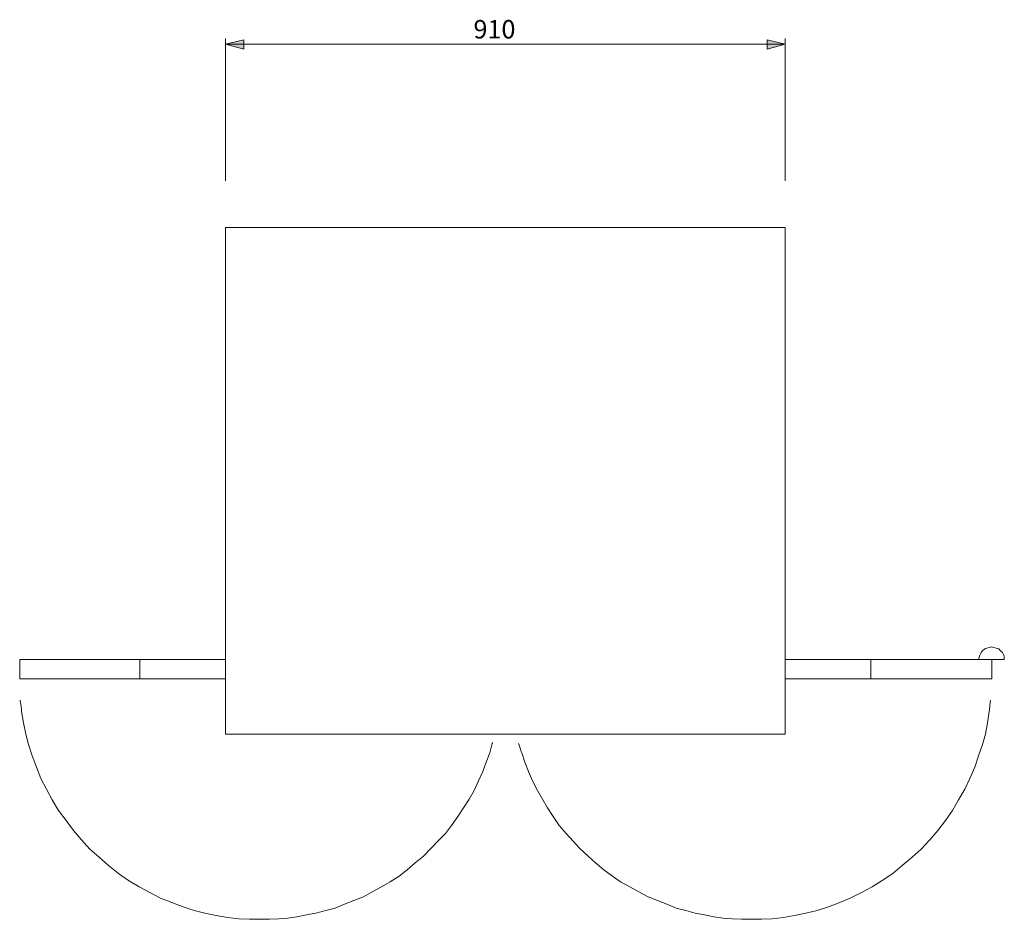
# Model space of a CAD drawing. Units: inches. Extents: x 25 to 190, y 54 to 259.
# Drawn here: x 100 to 167, y 54 to 114 of the extents above; entities that cross this region are included whole.
import ezdxf

# ---------------------------------------------------------------- set-up
doc = ezdxf.new("R2010")
doc.units = ezdxf.units.IN
doc.header["$MEASUREMENT"] = 0
doc.layers.add('_U+30EC_U+30A4_U+30E4_U+30FC 1', color=7, linetype='Continuous')

msp = doc.modelspace()

# ---------------------------------------------------------------- hatches: boundary and pattern name
at = {"layer": '_U+30EC_U+30A4_U+30E4_U+30FC 1', "true_color": 0xffffff}
for points in [[(113.863, 112.734), (115.09, 112.395), (115.09, 113.03)], [(151.709, 112.734), (150.481, 113.03), (150.481, 112.395)]]:
    msp.add_hatch(color=7, dxfattribs=at).paths.add_polyline_path(points)

# ---------------------------------------------------------------- linework, layer by layer
at = {"layer": '_U+30EC_U+30A4_U+30E4_U+30FC 1', "color": 7, "lineweight": 5, "true_color": 0xffffff}
for points in [[(113.863, 103.48), (113.863, 113.115)], [(113.863, 112.734), (115.09, 112.395), (115.09, 113.03), (113.863, 112.734)], [(113.863, 112.734), (151.709, 112.734)], [(151.709, 112.734), (150.481, 113.03), (150.481, 112.395), (151.709, 112.734)], [(151.709, 103.48), (151.709, 113.115)]]:
    msp.add_lwpolyline(points, dxfattribs=at)
at = {"layer": '_U+30EC_U+30A4_U+30E4_U+30FC 1', "lineweight": 0}
for points in [[(113.863, 112.734), (115.09, 112.395), (115.09, 113.03), (113.863, 112.734)], [(151.709, 112.734), (150.481, 113.03), (150.481, 112.395), (151.709, 112.734)]]:
    msp.add_lwpolyline(points, dxfattribs=at)
at = {"layer": '_U+30EC_U+30A4_U+30E4_U+30FC 1', "color": 7, "lineweight": 13, "true_color": 0xffffff}
for points in [[(113.863, 100.33), (151.709, 100.33)], [(113.863, 66.082), (113.863, 100.33)], [(151.709, 100.33), (151.709, 66.082)], [(164.79, 71.12), (164.832, 71.289), (164.874, 71.416), (164.959, 71.586), (165.044, 71.713), (165.213, 71.84), (165.34, 71.882), (165.509, 71.924), (165.679, 71.967), (165.806, 71.924), (165.975, 71.882), (166.144, 71.84), (166.271, 71.713), (166.398, 71.586), (166.483, 71.416), (166.525, 71.289), (166.525, 71.12), (164.79, 71.12)], [(108.063, 71.12), (108.063, 69.808), (99.935, 69.808), (99.935, 71.12), (108.063, 71.12)], [(108.063, 71.12), (113.863, 71.12)], [(151.709, 71.12), (157.508, 71.12)], [(157.508, 69.808), (157.508, 71.12)], [(157.508, 71.12), (164.79, 71.12)], [(165.679, 71.12), (165.679, 69.808)], [(113.863, 69.808), (108.063, 69.808)], [(157.508, 69.808), (151.709, 69.808)], [(165.679, 69.808), (157.508, 69.808)], [(151.709, 66.082), (113.863, 66.082)]]:
    msp.add_lwpolyline(points, dxfattribs=at)
at = {"layer": '_U+30EC_U+30A4_U+30E4_U+30FC 1', "color": 7, "lineweight": 5, "true_color": 0xffffff}
for points, knots in [([(99.978, 68.36), (99.988, 68.276), (100.062, 67.606), (100.062, 67.606), (100.062, 67.606), (100.189, 66.844), (100.189, 66.844), (100.189, 66.844), (100.358, 66.082), (100.358, 66.082), (100.358, 66.082), (100.528, 65.363), (100.528, 65.363), (100.528, 65.363), (100.782, 64.601), (100.782, 64.601), (100.782, 64.601), (101.078, 63.839), (101.078, 63.839), (101.078, 63.839), (101.374, 63.077), (101.374, 63.077), (101.374, 63.077), (101.755, 62.357), (101.755, 62.357), (101.755, 62.357), (102.136, 61.637), (102.136, 61.637), (102.136, 61.637), (102.56, 60.918), (102.56, 60.918), (102.56, 60.918), (103.068, 60.24), (103.068, 60.24), (103.068, 60.24), (103.576, 59.563), (103.576, 59.563), (103.576, 59.563), (104.126, 58.928), (104.126, 58.928), (104.126, 58.928), (104.676, 58.293), (104.676, 58.293), (104.676, 58.293), (105.311, 57.743), (105.311, 57.743), (105.311, 57.743), (105.946, 57.192), (105.946, 57.192), (105.946, 57.192), (106.624, 56.642), (106.624, 56.642), (106.624, 56.642), (107.301, 56.176), (107.301, 56.176), (107.301, 56.176), (108.021, 55.753), (108.021, 55.753), (108.021, 55.753), (108.74, 55.372), (108.74, 55.372), (108.74, 55.372), (109.46, 54.991), (109.46, 54.991), (109.46, 54.991), (110.222, 54.695), (110.222, 54.695), (110.222, 54.695), (110.984, 54.398), (110.984, 54.398), (110.984, 54.398), (111.746, 54.144), (111.746, 54.144), (111.746, 54.144), (112.466, 53.975), (112.466, 53.975), (112.466, 53.975), (113.228, 53.806), (113.228, 53.806), (113.228, 53.806), (113.99, 53.679), (113.99, 53.679), (113.99, 53.679), (114.752, 53.594), (114.752, 53.594), (114.752, 53.594), (115.471, 53.552), (115.471, 53.552), (115.471, 53.552), (116.191, 53.552), (116.191, 53.552), (116.191, 53.552), (116.826, 53.552), (116.826, 53.552), (116.826, 53.552), (117.461, 53.594), (117.461, 53.594), (117.461, 53.594), (118.054, 53.636), (118.054, 53.636), (118.054, 53.636), (118.689, 53.721), (118.689, 53.721), (118.689, 53.721), (119.324, 53.848), (119.324, 53.848), (119.324, 53.848), (119.959, 53.975), (119.959, 53.975), (119.959, 53.975), (120.636, 54.144), (120.636, 54.144), (120.636, 54.144), (121.271, 54.314), (121.271, 54.314), (121.271, 54.314), (121.906, 54.568), (121.906, 54.568), (121.906, 54.568), (122.541, 54.822), (122.541, 54.822), (122.541, 54.822), (123.176, 55.076), (123.176, 55.076), (123.176, 55.076), (123.769, 55.414), (123.769, 55.414), (123.769, 55.414), (124.404, 55.753), (124.404, 55.753), (124.404, 55.753), (124.996, 56.092), (124.996, 56.092), (124.996, 56.092), (125.589, 56.473), (125.589, 56.473), (125.589, 56.473), (126.139, 56.896), (126.139, 56.896), (126.139, 56.896), (126.69, 57.362), (126.69, 57.362), (126.69, 57.362), (127.24, 57.827), (127.24, 57.827), (127.24, 57.827), (127.748, 58.335), (127.748, 58.335), (127.748, 58.335), (128.214, 58.843), (128.214, 58.843), (128.214, 58.843), (128.722, 59.351), (128.722, 59.351), (128.722, 59.351), (129.145, 59.902), (129.145, 59.902), (129.145, 59.902), (129.568, 60.494), (129.568, 60.494), (129.568, 60.494), (129.949, 61.087), (129.949, 61.087), (129.949, 61.087), (130.33, 61.68), (130.33, 61.68), (130.33, 61.68), (130.669, 62.272), (130.669, 62.272), (130.669, 62.272), (130.965, 62.907), (130.965, 62.907), (130.965, 62.907), (131.262, 63.542), (131.262, 63.542), (131.262, 63.542), (131.473, 64.177), (131.473, 64.177), (131.473, 64.177), (131.727, 64.812), (131.727, 64.812), (131.727, 64.812), (131.897, 65.447), (131.897, 65.447), (131.897, 65.447), (131.902, 65.468), (131.911, 65.503)], [0, 0, 0, 0, 1, 1, 1, 2, 2, 2, 3, 3, 3, 4, 4, 4, 5, 5, 5, 6, 6, 6, 7, 7, 7, 8, 8, 8, 9, 9, 9, 10, 10, 10, 11, 11, 11, 12, 12, 12, 13, 13, 13, 14, 14, 14, 15, 15, 15, 16, 16, 16, 17, 17, 17, 18, 18, 18, 19, 19, 19, 20, 20, 20, 21, 21, 21, 22, 22, 22, 23, 23, 23, 24, 24, 24, 25, 25, 25, 26, 26, 26, 27, 27, 27, 28, 28, 28, 29, 29, 29, 30, 30, 30, 31, 31, 31, 32, 32, 32, 33, 33, 33, 34, 34, 34, 35, 35, 35, 36, 36, 36, 37, 37, 37, 38, 38, 38, 39, 39, 39, 40, 40, 40, 41, 41, 41, 42, 42, 42, 43, 43, 43, 44, 44, 44, 45, 45, 45, 46, 46, 46, 47, 47, 47, 48, 48, 48, 49, 49, 49, 50, 50, 50, 51, 51, 51, 52, 52, 52, 53, 53, 53, 54, 54, 54, 55, 55, 55, 56, 56, 56, 57, 57, 57, 58, 58, 58, 59, 59, 59, 60, 60, 60, 61, 61, 61, 62, 62, 62, 62]), ([(133.675, 65.445), (133.689, 65.405), (133.886, 64.812), (133.886, 64.812), (133.886, 64.812), (134.098, 64.177), (134.098, 64.177), (134.098, 64.177), (134.352, 63.542), (134.352, 63.542), (134.352, 63.542), (134.606, 62.907), (134.606, 62.907), (134.606, 62.907), (134.945, 62.272), (134.945, 62.272), (134.945, 62.272), (135.283, 61.68), (135.283, 61.68), (135.283, 61.68), (135.622, 61.087), (135.622, 61.087), (135.622, 61.087), (136.003, 60.494), (136.003, 60.494), (136.003, 60.494), (136.426, 59.902), (136.426, 59.902), (136.426, 59.902), (136.892, 59.351), (136.892, 59.351), (136.892, 59.351), (137.358, 58.843), (137.358, 58.843), (137.358, 58.843), (137.823, 58.335), (137.823, 58.335), (137.823, 58.335), (138.374, 57.827), (138.374, 57.827), (138.374, 57.827), (138.882, 57.362), (138.882, 57.362), (138.882, 57.362), (139.432, 56.896), (139.432, 56.896), (139.432, 56.896), (140.025, 56.473), (140.025, 56.473), (140.025, 56.473), (140.575, 56.092), (140.575, 56.092), (140.575, 56.092), (141.21, 55.753), (141.21, 55.753), (141.21, 55.753), (141.803, 55.414), (141.803, 55.414), (141.803, 55.414), (142.438, 55.076), (142.438, 55.076), (142.438, 55.076), (143.073, 54.822), (143.073, 54.822), (143.073, 54.822), (143.708, 54.568), (143.708, 54.568), (143.708, 54.568), (144.343, 54.314), (144.343, 54.314), (144.343, 54.314), (144.978, 54.144), (144.978, 54.144), (144.978, 54.144), (145.613, 53.975), (145.613, 53.975), (145.613, 53.975), (146.248, 53.848), (146.248, 53.848), (146.248, 53.848), (146.883, 53.721), (146.883, 53.721), (146.883, 53.721), (147.518, 53.636), (147.518, 53.636), (147.518, 53.636), (148.153, 53.594), (148.153, 53.594), (148.153, 53.594), (148.745, 53.552), (148.745, 53.552), (148.745, 53.552), (149.38, 53.552), (149.38, 53.552), (149.38, 53.552), (150.1, 53.552), (150.1, 53.552), (150.1, 53.552), (150.82, 53.594), (150.82, 53.594), (150.82, 53.594), (151.582, 53.679), (151.582, 53.679), (151.582, 53.679), (152.344, 53.806), (152.344, 53.806), (152.344, 53.806), (153.106, 53.975), (153.106, 53.975), (153.106, 53.975), (153.868, 54.144), (153.868, 54.144), (153.868, 54.144), (154.63, 54.398), (154.63, 54.398), (154.63, 54.398), (155.392, 54.695), (155.392, 54.695), (155.392, 54.695), (156.111, 54.991), (156.111, 54.991), (156.111, 54.991), (156.873, 55.372), (156.873, 55.372), (156.873, 55.372), (157.593, 55.753), (157.593, 55.753), (157.593, 55.753), (158.27, 56.176), (158.27, 56.176), (158.27, 56.176), (158.99, 56.642), (158.99, 56.642), (158.99, 56.642), (159.625, 57.192), (159.625, 57.192), (159.625, 57.192), (160.302, 57.743), (160.302, 57.743), (160.302, 57.743), (160.895, 58.293), (160.895, 58.293), (160.895, 58.293), (161.488, 58.928), (161.488, 58.928), (161.488, 58.928), (162.038, 59.563), (162.038, 59.563), (162.038, 59.563), (162.546, 60.24), (162.546, 60.24), (162.546, 60.24), (163.012, 60.918), (163.012, 60.918), (163.012, 60.918), (163.435, 61.637), (163.435, 61.637), (163.435, 61.637), (163.858, 62.357), (163.858, 62.357), (163.858, 62.357), (164.197, 63.077), (164.197, 63.077), (164.197, 63.077), (164.536, 63.839), (164.536, 63.839), (164.536, 63.839), (164.79, 64.601), (164.79, 64.601), (164.79, 64.601), (165.044, 65.363), (165.044, 65.363), (165.044, 65.363), (165.255, 66.082), (165.255, 66.082), (165.255, 66.082), (165.382, 66.844), (165.382, 66.844), (165.382, 66.844), (165.509, 67.606), (165.509, 67.606), (165.509, 67.606), (165.589, 68.321), (165.594, 68.366)], [0, 0, 0, 0, 1, 1, 1, 2, 2, 2, 3, 3, 3, 4, 4, 4, 5, 5, 5, 6, 6, 6, 7, 7, 7, 8, 8, 8, 9, 9, 9, 10, 10, 10, 11, 11, 11, 12, 12, 12, 13, 13, 13, 14, 14, 14, 15, 15, 15, 16, 16, 16, 17, 17, 17, 18, 18, 18, 19, 19, 19, 20, 20, 20, 21, 21, 21, 22, 22, 22, 23, 23, 23, 24, 24, 24, 25, 25, 25, 26, 26, 26, 27, 27, 27, 28, 28, 28, 29, 29, 29, 30, 30, 30, 31, 31, 31, 32, 32, 32, 33, 33, 33, 34, 34, 34, 35, 35, 35, 36, 36, 36, 37, 37, 37, 38, 38, 38, 39, 39, 39, 40, 40, 40, 41, 41, 41, 42, 42, 42, 43, 43, 43, 44, 44, 44, 45, 45, 45, 46, 46, 46, 47, 47, 47, 48, 48, 48, 49, 49, 49, 50, 50, 50, 51, 51, 51, 52, 52, 52, 53, 53, 53, 54, 54, 54, 55, 55, 55, 56, 56, 56, 57, 57, 57, 58, 58, 58, 59, 59, 59, 60, 60, 60, 61, 61, 61, 61])]:
    msp.add_open_spline(points, degree=3, knots=knots, dxfattribs=at)

# ---------------------------------------------------------------- texts
at = {"layer": '_U+30EC_U+30A4_U+30E4_U+30FC 1', "color": 7, "true_color": 0xffffff, "insert": (130.626, 113.115), "char_height": 1.24883, "attachment_point": 7}
msp.add_mtext('\\fKozuka Gothic Pr6N R|b0|i0|c0|p34;\\W1;910', dxfattribs=at)

doc.saveas('drawing.dxf')
